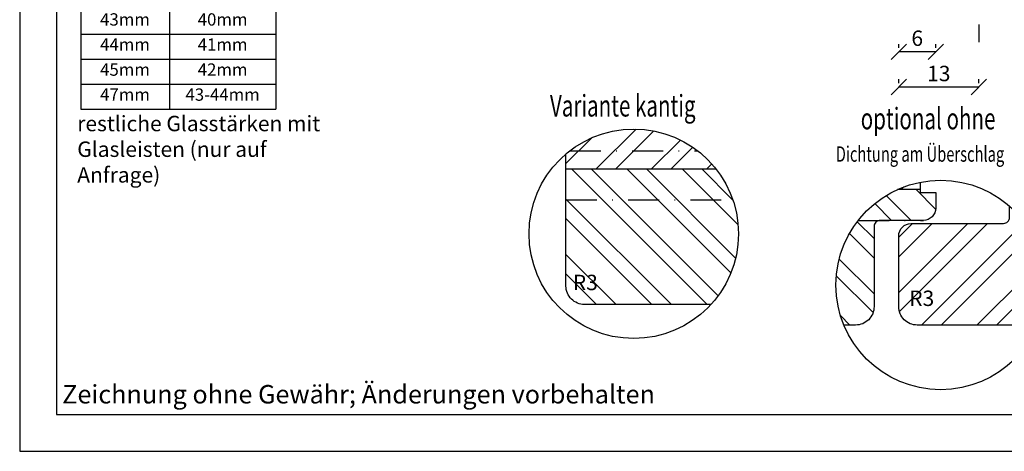
# Model space of a CAD drawing. Units: millimetres. Extents: x 0 to 297, y -304 to -94.
# Drawn here: x 0 to 160, y -304 to -233 of the extents above; entities that cross this region are included whole.
import ezdxf

# ---------------------------------------------------------------- set-up
doc = ezdxf.new("R2010")
doc.units = ezdxf.units.MM
doc.header["$LTSCALE"] = 10
doc.linetypes.add('STRICHPUNKT', pattern=[1, 0.5, -0.25, 0, -0.25])
for name, color, linetype in [('Achse', 7, 'STRICHPUNKT'), ('Bemaßung', 1, 'Continuous'), ('Flügelrahmen', 84, 'Continuous'), ('Schlitz-Zapfen', 253, 'STRICHPUNKT'), ('Schraffur', 251, 'Continuous')]:
    doc.layers.add(name, color=color, linetype=linetype)
doc.styles.add('RomanS', font='romans.shx', dxfattribs={"width": 0.7})
doc.dimstyles.new('IDEAL Holz', dxfattribs={"dimtxt": 2.5, "dimasz": 2.5, "dimexe": 1.25, "dimexo": 0.625, "dimtad": 1, "dimdec": 1, "dimtxsty": 'RomanS', "dimblk": 'OBLIQUE', "dimcen": 2.5, "dimadec": 0, "dimazin": 0, "dimtfac": 1, "dimtdec": 1, "dimtmove": 0, "dimatfit": 3, "dimldrblk": 'OBLIQUE', "dimfxl": 1, "dimarcsym": 0})

# ---------------------------------------------------------------- blocks, each defined once
blk = doc.blocks.new('_Oblique')
at = {"color": 0, "linetype": 'ByBlock', "lineweight": -2}
blk.add_line((-0.5, -0.5), (0.5, 0.5), dxfattribs=at)
blk = doc.blocks.new('*D17')
at = {"layer": 'Bemaßung', "color": 0, "lineweight": -2}
for p, q in [((142.65, -243.78), (142.65, -243.15)), ((155.65, -244.4), (142.65, -244.4)), ((155.65, -243.78), (155.65, -243.15))]:
    blk.add_line(p, q, dxfattribs=at)
at = {"layer": 'Defpoints', "color": 0}
for p in [(142.65, -244.4), (142.65, -244.4), (155.65, -244.4)]:
    blk.add_point(p, dxfattribs=at)
at = {"layer": 'Bemaßung', "color": 0, "lineweight": -2, "xscale": 2.5, "yscale": 2.5, "zscale": 2.5, "rotation": 180}
blk.add_blockref('_Oblique', (142.65, -244.4), dxfattribs=at)
at = {"layer": 'Bemaßung', "color": 0, "lineweight": -2, "xscale": 2.5, "yscale": 2.5, "zscale": 2.5}
blk.add_blockref('_Oblique', (155.65, -244.4), dxfattribs=at)
at = {"layer": 'Bemaßung', "color": 0, "insert": (149.15, -242.53), "char_height": 2.5, "attachment_point": 5, "style": 'RomanS'}
blk.add_mtext('13', dxfattribs=at)
blk = doc.blocks.new('*D19')
at = {"layer": 'Bemaßung', "color": 0, "lineweight": -2}
for p, q in [((142.65, -238.05), (142.65, -237.42)), ((148.65, -238.05), (148.65, -237.42)), ((148.65, -238.67), (142.65, -238.67))]:
    blk.add_line(p, q, dxfattribs=at)
at = {"layer": 'Defpoints', "color": 0}
for p in [(142.65, -238.67), (142.65, -238.67), (148.65, -238.67)]:
    blk.add_point(p, dxfattribs=at)
at = {"layer": 'Bemaßung', "color": 0, "lineweight": -2, "xscale": 2.5, "yscale": 2.5, "zscale": 2.5, "rotation": 180}
blk.add_blockref('_Oblique', (142.65, -238.67), dxfattribs=at)
at = {"layer": 'Bemaßung', "color": 0, "lineweight": -2, "xscale": 2.5, "yscale": 2.5, "zscale": 2.5}
blk.add_blockref('_Oblique', (148.65, -238.67), dxfattribs=at)
at = {"layer": 'Bemaßung', "color": 0, "insert": (145.65, -236.8), "char_height": 2.5, "attachment_point": 5, "style": 'RomanS'}
blk.add_mtext('6', dxfattribs=at)
blk = doc.blocks.new('*T25')
at = {"color": 0, "linetype": 'ByBlock', "lineweight": -2}
for p, q in [((0, 0), (31.66, 0)), ((0, 0), (0, -45.4)), ((14.39, 0), (14.39, -45.4)), ((31.66, 0), (31.66, -45.4)), ((0, -4.73), (31.66, -4.73)), ((0, -8.8), (31.66, -8.8)), ((0, -12.87), (31.66, -12.87)), ((0, -16.93), (31.66, -16.93)), ((0, -21), (31.66, -21)), ((0, -25.07), (31.66, -25.07)), ((0, -29.13), (31.66, -29.13)), ((0, -33.2), (31.66, -33.2)), ((0, -37.27), (31.66, -37.27)), ((0, -41.33), (31.66, -41.33)), ((0, -45.4), (31.66, -45.4))]:
    blk.add_line(p, q, dxfattribs=at)
at = {"attachment_point": 2, "style": 'RomanS'}
for s, insert, char_height, width in [('{\\fArial|b1|i0|c0|p34;Glasfalz}', (7.19, -0.7), 2.5, 11.3898), ('{\\fArial|b1|i0|c0|p34;Glasstärke}', (23.03, -0.7), 2.5, 14.2714), ('37mm', (7.19, -5.43), 2, 11.3898), ('34mm', (23.03, -5.43), 2, 14.2714), ('38mm', (7.19, -9.5), 2, 11.3898), ('35mm', (23.03, -9.5), 2, 14.2714), ('39mm', (7.19, -13.57), 2, 11.3898), ('36mm', (23.03, -13.57), 2, 14.2714), ('40mm', (7.19, -17.63), 2, 11.3898), ('37mm', (23.03, -17.63), 2, 14.2714), ('41mm', (7.19, -21.7), 2, 11.3898), ('38mm', (23.03, -21.7), 2, 14.2714), ('42mm', (7.19, -25.77), 2, 11.3898), ('39mm', (23.03, -25.77), 2, 14.2714), ('43mm', (7.19, -29.83), 2, 11.3898), ('40mm', (23.03, -29.83), 2, 14.2714), ('44mm', (7.19, -33.9), 2, 11.3898), ('41mm', (23.03, -33.9), 2, 14.2714), ('45mm', (7.19, -37.97), 2, 11.3898), ('42mm', (23.03, -37.97), 2, 14.2714), ('47mm', (7.19, -42.03), 2, 11.3898), ('43-44mm', (23.03, -42.03), 2, 14.2714)]:
    blk.add_mtext(s, dxfattribs=dict(at, insert=insert, char_height=char_height, width=width))

msp = doc.modelspace()

# ---------------------------------------------------------------- hatches: boundary and pattern name
at = {"layer": 'Schraffur'}
h = msp.add_hatch(dxfattribs=at)
h.set_pattern_fill('STEEL', color=84, scale=2, angle=-90, style=0)
h.set_pattern_definition([(225, (317.652, 403.246), (-4.49013, 4.49013), []), (225, (314.477, 403.246), (-4.49013, 4.49013), [])])
h.paths.add_polyline_path([(113.01, -257.71, 0.424995), (88.65, -255.27), (88.65, -257.71)])
h = msp.add_hatch(dxfattribs=at)
h.set_pattern_fill('STEEL', color=84, scale=2, style=0)
h.set_pattern_definition([(135, (317.652, 403.246), (4.49013, 4.49013), []), (135, (317.652, 406.421), (4.49013, 4.49013), [])])
h.paths.add_polyline_path([(88.65, -257.71), (88.65, -276.71, 0.414214), (91.65, -279.71), (112.19, -279.71, 0.187546), (116.65, -268.23, 0.168326), (113.01, -257.71)])
h.paths.add_polyline_path([(90.36, -278), (94.45, -278), (94.45, -274.25), (90.36, -274.25)], flags=24)
h = msp.add_hatch(dxfattribs=at)
h.set_pattern_fill('STEEL', color=84, scale=2, style=0)
h.set_pattern_definition([(45, (0, 0), (-4.49013, 4.49013), []), (45, (0, 3.175), (-4.49013, 4.49013), [])])
edge = h.paths.add_edge_path()
edge.add_arc((149.45, -276.54), 17, 101.193, 114.2961)
edge.add_line((142.46, -261.05), (146.15, -261.05))
edge.add_line((146.15, -261.05), (146.15, -259.87))
h = msp.add_hatch(dxfattribs=at)
h.set_pattern_fill('STEEL', color=84, scale=2, angle=90, style=0)
h.set_pattern_definition([(135, (14.0876, -54.6545), (-4.49013, -4.49013), []), (135, (10.9126, -54.6545), (-4.49013, -4.49013), [])])
edge = h.paths.add_edge_path()
edge.add_arc((149.45, -276.54), 17, 114.2961, 202.5002)
edge.add_line((133.74, -283.05), (135.65, -283.05))
edge.add_arc((135.65, -280.05), 3, 270, 360)
edge.add_line((138.65, -280.05), (138.65, -267.05))
edge.add_arc((139.65, -267.05), 1, 90, 180, ccw=False)
edge.add_line((139.65, -266.05), (146.65, -266.05))
edge.add_arc((146.65, -264.05), 2, 270, 360)
edge.add_line((148.65, -264.05), (148.65, -261.55))
edge.add_line((148.65, -261.55), (146.15, -261.55))
edge.add_line((146.15, -261.55), (146.15, -261.05))
edge.add_line((146.15, -261.05), (142.46, -261.05))
h = msp.add_hatch(dxfattribs=at)
h.set_pattern_fill('STEEL', color=84, scale=2, style=0)
h.set_pattern_definition([(45, (-39.0036, 67.229), (-4.49013, 4.49013), []), (45, (-39.0036, 70.404), (-4.49013, 4.49013), [])])
h.paths.add_polyline_path([(153.65, -266.55), (144.65, -266.55, 0.414214), (142.65, -268.55), (142.65, -274.55), (142.65, -280.05, 0.414214), (145.65, -283.05), (165.16, -283.05, 0.098492), (166.45, -276.54, 0.167882), (162.82, -266.05), (160.52, -266.05, -0.267949), (159.65, -266.55)])
h.paths.add_polyline_path([(144.33, -281.36), (148.42, -281.36), (148.42, -277.61), (144.33, -277.61)], flags=24)

# ---------------------------------------------------------------- linework, layer by layer
for points in [[(0, -93.54), (0, -303.54), (297, -303.54), (297, -93.54)], [(6, -297.54), (291, -297.54), (291, -99.54), (6, -99.54)]]:
    msp.add_lwpolyline(points, close=True)
for centre in [(99.65, -268.23), (149.45, -276.54)]:
    msp.add_circle(centre, 17)
at = {"layer": 'Achse'}
msp.add_line((155.65, -123.13), (155.65, -237.11), dxfattribs=at)
at = {"layer": 'Flügelrahmen'}
for points in [[(112.19, -279.71), (91.65, -279.71, -0.414214), (88.65, -276.71), (88.65, -255.27)], [(146.15, -259.87), (146.15, -261.55), (148.65, -261.55), (148.65, -264.05, -0.414214), (146.65, -266.05), (139.65, -266.05, 0.414214), (138.65, -267.05), (138.65, -280.05, -0.414214), (135.65, -283.05), (133.74, -283.05)], [(165.16, -283.05), (145.65, -283.05, -0.414214), (142.65, -280.05), (142.65, -274.55), (142.65, -268.55, -0.414214), (144.65, -266.55), (153.65, -266.55), (153.65, -266.55), (159.65, -266.55, 0.414214), (160.65, -265.55), (160.65, -263.75)]]:
    msp.add_lwpolyline(points, format="xyb", dxfattribs=at)
at = {"layer": 'Schlitz-Zapfen'}
for p, q in [((89.3, -254.74), (110, -254.74)), ((88.65, -262.71), (115.73, -262.71)), ((136.08, -266.05), (146.65, -266.05))]:
    msp.add_line(p, q, dxfattribs=at)
at = {"layer": 'Schraffur', "color": 84}
for p, q in [((88.65, -257.71), (113.01, -257.71)), ((146.15, -261.05), (142.46, -261.05))]:
    msp.add_line(p, q, dxfattribs=at)

# ---------------------------------------------------------------- block references
msp.add_blockref('*T25', (9.9, -202.6))

# ---------------------------------------------------------------- texts
at = {"style": 'RomanS', "width": 0.7}
for s, height, p in [('Variante kantig', 3.5, (86.05, -249.19)), ('optional ohne', 3.5, (136.48, -251.28)), ('Dichtung am Überschlag', 2.5, (132.43, -256.53))]:
    msp.add_text(s, height=height, dxfattribs=at).set_placement(p)
at = {"attachment_point": 1}
for s, insert, char_height, width in [('{\\fArial|b1|i0|c0|p34;restliche Glasstärken mit Glasleisten (nur auf Anfrage)}', (9.34, -249.08), 2.5, 42.2735), ('{\\fArial|b0|i0|c0|p34;Zeichnung ohne Gewähr; Änderungen vorbehalten}', (6.9, -292.78), 3, 98.3282)]:
    msp.add_mtext(s, dxfattribs=dict(at, insert=insert, char_height=char_height, width=width))
at = {"layer": 'Bemaßung', "char_height": 2.5, "style": 'RomanS'}
for insert, width, attachment_point in [((93.82, -274.88), 2.5424, 3), ((146.38, -280.73), 3.1136, 8)]:
    msp.add_mtext('R3', dxfattribs=dict(at, insert=insert, width=width, attachment_point=attachment_point))

# ---------------------------------------------------------------- dimensions: what is measured, and where the dimension line sits
at = {"layer": 'Bemaßung'}
for base, p1, p2, picture, middle in [((142.65, -238.67), (148.65, -238.67), (142.65, -238.67), '*D19', (145.65, -236.8)), ((142.65, -244.4), (155.65, -244.4), (142.65, -244.4), '*D17', (149.15, -242.53))]:
    dim = msp.add_linear_dim(base=base, p1=p1, p2=p2, dimstyle='IDEAL Holz', dxfattribs=at)
    dim.commit()
    dim.dimension.update_dxf_attribs({"geometry": picture, "text_midpoint": middle})

doc.saveas('drawing.dxf')
